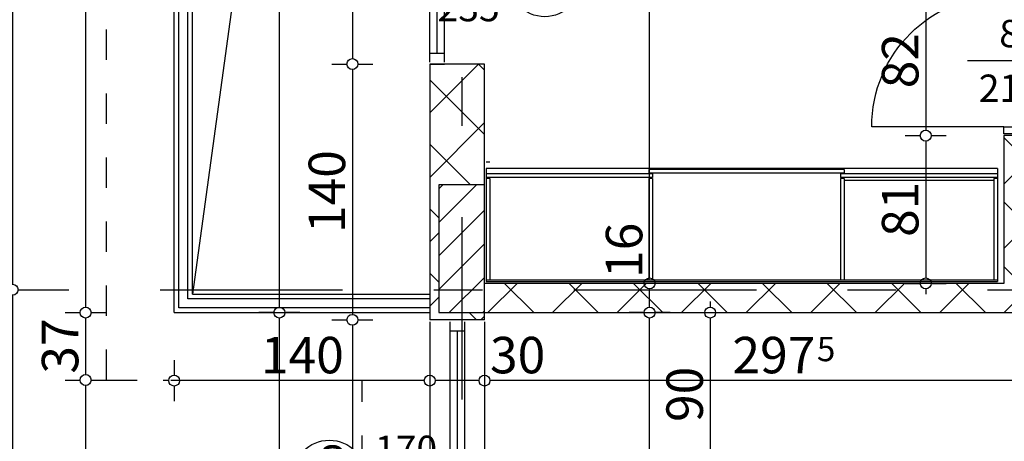
# Model space of a CAD drawing. Extents: x 86619 to 96230, y 86362 to 92697.
# Drawn here: x 90082 to 90621, y 90798 to 91029 of the extents above; entities that cross this region are included whole.
import ezdxf
from ezdxf.enums import TextEntityAlignment as Align

# ---------------------------------------------------------------- set-up
doc = ezdxf.new("R2010")
doc.units = 0
doc.header["$MEASUREMENT"] = 0
doc.linetypes.add('Dashed3', pattern=[35.111111, 16.666667, -18.444444])
doc.linetypes.add('Double Dashed copy', pattern=[226.666667, 100, -50, 26.666667, -50])
for name, color, linetype in [('0help', 7, 'Continuous'), ('ArchiCAD', 7, 'Continuous'), ('koloni', 7, 'Continuous'), ('KOTI-ext', 7, 'Continuous'), ('lines', 7, 'Continuous'), ('wall-ext', 7, 'Continuous')]:
    doc.layers.add(name, color=color, linetype=linetype)
doc.styles.add('GENERATED_STYLE_1', font='TIMES.TTF')
doc.dimstyles.new('Dimstyle_1DA14', dxfattribs={"dimtxt": 20, "dimasz": 7.5, "dimexe": 0.18, "dimexo": 0, "dimgap": 0.09, "dimtad": 1, "dimdec": 0, "dimzin": 0, "dimdsep": 46, "dimtxsty": 'GENERATED_STYLE_1', "dimblk": 'ARROWHEAD_1', "dimblk1": 'ARROWHEAD_1', "dimblk2": 'ARROWHEAD_1', "dimcen": 0.09, "dimclrd": 11, "dimclre": 11, "dimclrt": 11, "dimazin": 0, "dimtfac": 1, "dimtdec": 4, "dimtmove": 0, "dimatfit": 0, "dimfxl": 0, "dimtolj": 1, "dimtzin": 0, "dimarcsym": 0})
pattern_1 = [(45, (0, 0), (-17.6776695, 17.6776695), []), (135, (0, 0), (17.6776695, 17.6776695), [])]

# ---------------------------------------------------------------- blocks, each defined once
blk = doc.blocks.new('W_Ribbon_341')
at = {"color": 0, "linetype": 'Continuous'}
for p, q in [((-45, 0), (45, 0)), ((-45, 0), (45, 0)), ((-40, 0), (-40, -8)), ((40, 0), (40, -8)), ((-40, -4), (40, -4)), ((-45, -8), (45, -8)), ((-45, -8), (45, -8))]:
    blk.add_line(p, q, dxfattribs=at)
blk = doc.blocks.new('Window-Door_Marker_-_70_4166')
at = {"layer": 'ArchiCAD', "color": 11, "linetype": 'Continuous'}
blk.add_line((0, 35), (0, -28), dxfattribs=at)
blk.add_circle((0, 55), 20, dxfattribs=at)
at = {"layer": 'ArchiCAD', "color": 11, "style": 'GENERATED_STYLE_1'}
for tag, p, rotation in [('AC_WIDO_A_SIZE', (-7.5, 7.5), 90), ('AC_WIDO_B_SIZE', (22.5, -3.75), 90), ('AC_MarkerText_1', (16.875, 62.5), 180)]:
    blk.add_attdef(tag, p, '', height=15, rotation=rotation, dxfattribs=at)
blk = doc.blocks.new('D1_Sliding_Ext_477')
at = {"color": 0, "linetype": 'Continuous'}
blk.add_line((105, 7.5), (15, 7.5), dxfattribs=at)
blk = doc.blocks.new('Window-Door_Marker_-_70_4167')
at = {"layer": 'ArchiCAD', "color": 11, "linetype": 'Continuous'}
blk.add_line((0, -58), (0, 20), dxfattribs=at)
at = {"layer": 'ArchiCAD', "color": 11, "style": 'GENERATED_STYLE_1'}
for tag, p in [('AC_WIDO_B_SIZE', (22.5, -38)), ('AC_WIDO_A_SIZE', (-7.5, -38))]:
    blk.add_attdef(tag, p, '', height=15, rotation=90, dxfattribs=at)
blk = doc.blocks.new('WALL_1316', base_point=(90306.16, 91185.65))
at = {"layer": 'wall-ext', "color": 4, "linetype": 'Continuous'}
for p, q in [((90314.16, 91185.65), (90306.16, 91185.65)), ((90306.16, 91004.65), (90314.16, 91004.65))]:
    blk.add_line(p, q, dxfattribs=at)
at = {"layer": 'wall-ext', "color": 4, "rotation": 270}
for name, p, values in [('Window-Door_Marker_-_70_4167', (90314.16, 91140.65), {'AC_WIDO_A_SIZE': '90', 'AC_WIDO_B_SIZE': '235'}), ('Window-Door_Marker_-_70_4166', (90314.16, 91050.65), {'AC_MarkerText_1': '28p', 'AC_WIDO_A_SIZE': '90', 'AC_WIDO_B_SIZE': '235'})]:
    blk.add_blockref(name, p, dxfattribs=at).add_auto_attribs(values)
at = {"layer": 'wall-ext', "color": 4}
for name, p, rotation in [('D1_Sliding_Ext_477', (90314.16, 91140.65), 270), ('W_Ribbon_341', (90306.16, 91050.65), 90)]:
    blk.add_blockref(name, p, dxfattribs=dict(at, rotation=rotation))
blk = doc.blocks.new('D1_Metal_491')
at = {"color": 0, "linetype": 'Continuous'}
for p, q in [((36.2, 0), (36.2, 72.4)), ((-36.2, 0), (-40, 0)), ((-40, 0), (-40, -10)), ((-36.2, -10), (-36.2, 0)), ((40, 0), (36.2, 0)), ((36.2, 0), (36.2, -10)), ((40, -10), (40, 0)), ((-40, -10), (-36.2, -10)), ((36.2, -10), (40, -10))]:
    blk.add_line(p, q, dxfattribs=at)
blk.add_arc((36.2, 0), 72.4, 90, 180, dxfattribs=at)
blk = doc.blocks.new('Window-Door_Marker_-_70_4194')
at = {"layer": 'ArchiCAD', "color": 11, "linetype": 'Continuous'}
blk.add_line((0, 20), (0, -30), dxfattribs=at)
blk.add_circle((0, 40), 20, dxfattribs=at)
at = {"layer": 'ArchiCAD', "color": 11, "style": 'GENERATED_STYLE_1'}
for tag, p, rotation in [('AC_WIDO_A_SIZE', (-7.5, -12.5), 90), ('AC_WIDO_B_SIZE', (22.5, -23.75), 90), ('AC_MarkerText_1', (5.625, 47.5), 180)]:
    blk.add_attdef(tag, p, '', height=15, rotation=rotation, dxfattribs=at)
blk = doc.blocks.new('WALL_1347', base_point=(90630.66, 91304.4))
at = {"layer": 'wall-ext'}
h = blk.add_hatch(dxfattribs=at)
h.set_pattern_fill('CONCRETE BLOCK', scale=25, angle=45, style=0, pattern_type=0)
h.set_pattern_definition(pattern_1)
h.paths.add_polyline_path([(90620.66, 91047.41), (90630.66, 91047.41), (90630.66, 91314.4), (90620.66, 91304.4)], flags=0)
h = blk.add_hatch(dxfattribs=at)
h.set_pattern_fill('CONCRETE BLOCK', scale=25, angle=45, style=0, pattern_type=0)
h.set_pattern_definition(pattern_1)
h.paths.add_polyline_path([(90620.66, 90884.4), (90630.66, 90884.4), (90630.66, 90965.41), (90620.66, 90965.41)], flags=0)
at = {"layer": 'wall-ext', "color": 7, "linetype": 'Continuous'}
for p, q in [((90630.66, 91122.4), (90630.66, 91314.4)), ((90620.66, 91304.4), (90620.66, 91047.41)), ((90630.66, 91047.41), (90630.66, 91112.4)), ((90630.66, 91047.41), (90620.66, 91047.41)), ((90630.66, 90965.41), (90620.66, 90965.41)), ((90620.66, 90965.41), (90620.66, 90884.4)), ((90630.66, 90884.4), (90630.66, 90965.41))]:
    blk.add_line(p, q, dxfattribs=at)
at = {"layer": 'wall-ext', "color": 133, "xscale": -1, "rotation": 90}
blk.add_blockref('D1_Metal_491', (90620.66, 91006.41), dxfattribs=at)
at = {"layer": 'wall-ext', "color": 133, "rotation": 270}
blk.add_blockref('Window-Door_Marker_-_70_4194', (90630.66, 91006.41), dxfattribs=at).add_auto_attribs({'AC_MarkerText_1': '3', 'AC_WIDO_A_SIZE': '80', 'AC_WIDO_B_SIZE': '210'})
blk = doc.blocks.new('W_Ribbon_388')
at = {"color": 0, "linetype": 'Continuous'}
for p, q in [((-85, 11), (85, 11)), ((-85, 0), (85, 0)), ((-80, 0), (-80, -8)), ((-2.5, 0), (-2.5, -8)), ((2.5, 0), (2.5, -8)), ((80, 0), (80, -8)), ((-80, -4), (-2.5, -4)), ((2.5, -4), (80, -4)), ((-85, -8), (85, -8)), ((-85, -19), (85, -19))]:
    blk.add_line(p, q, dxfattribs=at)
blk = doc.blocks.new('Window-Door_Marker_-_70_4246')
at = {"layer": 'ArchiCAD', "color": 11, "linetype": 'Continuous'}
blk.add_line((0, 35), (0, -50), dxfattribs=at)
blk.add_circle((0, 55), 20, dxfattribs=at)
at = {"layer": 'ArchiCAD', "color": 11, "style": 'GENERATED_STYLE_1'}
blk.add_attdef('AC_MarkerText_1', (-16.875, 47.5), '', height=15, dxfattribs=at)
for tag, p in [('AC_WIDO_B_SIZE', (-22.5, 30)), ('AC_WIDO_A_SIZE', (7.5, 30))]:
    blk.add_attdef(tag, p, '', height=15, rotation=-90, dxfattribs=at)
blk = doc.blocks.new('WALL_1435', base_point=(90336.16, 89938.4))
at = {"layer": 'wall-ext'}
h = blk.add_hatch(dxfattribs=at)
h.set_pattern_fill('CONCRETE BLOCK', scale=25, angle=45, style=0, pattern_type=0)
h.set_pattern_definition(pattern_1)
h.paths.add_polyline_path([(90306.16, 90938.4), (90336.16, 90938.4), (90336.16, 91004.65), (90306.16, 91004.65)], flags=0)
h = blk.add_hatch(dxfattribs=at)
h.set_pattern_fill('CONCRETE BLOCK', scale=25, angle=45, style=0, pattern_type=0)
h.set_pattern_definition(pattern_1)
h.paths.add_polyline_path([(90311.16, 90938.4), (90306.16, 90938.4), (90306.16, 90868.4), (90311.16, 90868.4)], flags=0)
h = blk.add_hatch(dxfattribs=at)
h.set_pattern_fill('CONCRETE BLOCK', scale=25, angle=45, style=0, pattern_type=0)
h.set_pattern_definition(pattern_1)
h.paths.add_polyline_path([(90306.16, 90864.4), (90336.16, 90864.4), (90336.16, 90868.4), (90306.16, 90868.4)], flags=0)
at = {"layer": 'wall-ext', "color": 7, "linetype": 'Continuous'}
for p, q in [((90336.16, 91004.65), (90306.16, 91004.65)), ((90306.16, 91004.65), (90306.16, 90864.4)), ((90336.16, 90884.4), (90336.16, 91004.65)), ((90336.16, 90864.4), (90306.16, 90864.4)), ((90336.16, 90864.4), (90336.16, 90868.4))]:
    blk.add_line(p, q, dxfattribs=at)
at = {"layer": 'wall-ext', "color": 4, "xscale": -1, "rotation": 90}
blk.add_blockref('W_Ribbon_388', (90317.16, 90778.4), dxfattribs=at)
at = {"layer": 'wall-ext', "color": 4, "rotation": 90}
blk.add_blockref('Window-Door_Marker_-_70_4246', (90306.16, 90778.4), dxfattribs=at).add_auto_attribs({'AC_MarkerText_1': '30p', 'AC_WIDO_A_SIZE': '170', 'AC_WIDO_B_SIZE': '150'})
blk = doc.blocks.new('WALL_1508', base_point=(90336.16, 90876.4))
at = {"layer": 'wall-ext'}
h = blk.add_hatch(dxfattribs=at)
h.set_pattern_fill('CONCRETE BLOCK', scale=25, angle=45, style=0, pattern_type=0)
h.set_pattern_definition(pattern_1)
h.paths.add_polyline_path([(90336.16, 90884.4), (90336.16, 90868.4), (90633.66, 90868.4), (90633.66, 90884.4)], flags=0)
at = {"layer": 'wall-ext', "color": 7, "linetype": 'Continuous'}
for p, q in [((90620.66, 90884.4), (90336.16, 90884.4)), ((90336.16, 90868.4), (90633.66, 90868.4))]:
    blk.add_line(p, q, dxfattribs=at)
blk = doc.blocks.new('COLUMN_553', base_point=(90323.66, 90903.4))
at = {"layer": 'koloni'}
h = blk.add_hatch(dxfattribs=at)
h.set_pattern_fill('COMMON BRICK', color=1, scale=13, angle=45, style=0, pattern_type=0)
h.set_pattern_definition([(45, (0, 0), (-9.1923878, 9.1923878), [])])
h.paths.add_polyline_path([(90336.16, 90868.4), (90336.16, 90938.4), (90311.16, 90938.4), (90311.16, 90868.4)], flags=0)
at = {"layer": 'koloni', "color": 30, "linetype": 'Continuous'}
blk.add_lwpolyline([(90336.16, 90868.4), (90336.16, 90938.4), (90311.16, 90938.4), (90311.16, 90868.4)], close=True, dxfattribs=at)
blk = doc.blocks.new('*D1056')
at = {"layer": 'KOTI-ext', "color": 11, "linetype": 'Continuous'}
for p, q in [((90106.39, 91678.4), (90114.64, 91678.4)), ((90120.64, 91678.4), (90128.89, 91678.4)), ((90117.64, 91675.4), (90117.64, 90871.4)), ((90106.39, 90868.4), (90114.64, 90868.4)), ((90120.64, 90868.4), (90128.89, 90868.4))]:
    blk.add_line(p, q, dxfattribs=at)
for centre in [(90117.64, 91678.4), (90117.64, 90868.4)]:
    blk.add_circle(centre, 3, dxfattribs=at)
at = {"layer": 'KOTI-ext', "color": 11, "style": 'GENERATED_STYLE_1', "oblique": 0}
blk.add_text('810', height=20, rotation=90, dxfattribs=at).set_placement((90113.64, 91250.9))
blk = doc.blocks.new('ARROWHEAD_1')
at = {"color": 0, "linetype": 'Continuous'}
blk.add_line((0, 0), (-1, 0), dxfattribs=at)
blk.add_circle((0, 0), 0.25, dxfattribs=at)
blk = doc.blocks.new('*D1057')
at = {"layer": 'KOTI-ext', "color": 11, "linetype": 'Continuous'}
for p, q in [((90106.39, 90868.4), (90114.64, 90868.4)), ((90117.64, 90865.4), (90117.64, 90834.4)), ((90120.64, 90868.4), (90128.89, 90868.4)), ((90106.39, 90831.4), (90114.64, 90831.4)), ((90120.64, 90831.4), (90128.89, 90831.4))]:
    blk.add_line(p, q, dxfattribs=at)
for centre in [(90117.64, 90868.4), (90117.64, 90831.4)]:
    blk.add_circle(centre, 3, dxfattribs=at)
at = {"layer": 'KOTI-ext', "color": 11, "style": 'GENERATED_STYLE_1', "oblique": 0}
blk.add_text('37', height=20, rotation=90, dxfattribs=at).set_placement((90113.64, 90834.9))
blk = doc.blocks.new('*D1058')
at = {"layer": 'KOTI-ext', "color": 11, "linetype": 'Continuous'}
for p, q in [((90106.39, 90831.4), (90114.64, 90831.4)), ((90120.64, 90831.4), (90128.89, 90831.4)), ((90117.64, 90828.4), (90117.64, 89874.4)), ((90106.39, 89871.4), (90114.64, 89871.4)), ((90120.64, 89871.4), (90128.89, 89871.4))]:
    blk.add_line(p, q, dxfattribs=at)
for centre in [(90117.64, 90831.4), (90117.64, 89871.4)]:
    blk.add_circle(centre, 3, dxfattribs=at)
at = {"layer": 'KOTI-ext', "color": 11, "style": 'GENERATED_STYLE_1', "oblique": 0}
blk.add_text('960', height=20, rotation=90, dxfattribs=at).set_placement((90113.64, 90328.9))
blk = doc.blocks.new('*D1062')
at = {"layer": 'KOTI-ext', "color": 11, "linetype": 'Continuous'}
for p, q in [((90066.39, 91270.9), (90074.64, 91270.9)), ((90080.64, 91270.9), (90088.89, 91270.9)), ((90077.64, 91267.9), (90077.64, 90883.9)), ((90066.39, 90880.9), (90074.64, 90880.9)), ((90080.64, 90880.9), (90088.89, 90880.9))]:
    blk.add_line(p, q, dxfattribs=at)
for centre in [(90077.64, 91270.9), (90077.64, 90880.9)]:
    blk.add_circle(centre, 3, dxfattribs=at)
at = {"layer": 'KOTI-ext', "color": 11, "style": 'GENERATED_STYLE_1', "oblique": 0}
blk.add_text('390', height=20, rotation=90, dxfattribs=at).set_placement((90073.64, 91053.4))
blk = doc.blocks.new('*D1063')
at = {"layer": 'KOTI-ext', "color": 11, "linetype": 'Continuous'}
for p, q in [((90066.39, 90880.9), (90074.64, 90880.9)), ((90080.64, 90880.9), (90088.89, 90880.9)), ((90077.64, 90877.9), (90077.64, 90678.9)), ((90066.39, 90675.9), (90074.64, 90675.9)), ((90080.64, 90675.9), (90088.89, 90675.9))]:
    blk.add_line(p, q, dxfattribs=at)
for centre in [(90077.64, 90880.9), (90077.64, 90675.9)]:
    blk.add_circle(centre, 3, dxfattribs=at)
at = {"layer": 'KOTI-ext', "color": 11, "style": 'GENERATED_STYLE_1', "oblique": 0}
blk.add_text('205', height=20, rotation=90, dxfattribs=at).set_placement((90073.64, 90755.9))
blk = doc.blocks.new('*D1067')
at = {"layer": 'KOTI-ext', "color": 11, "linetype": 'Continuous'}
for p, q in [((90037.64, 91684.4), (90037.64, 91681.4)), ((90026.39, 91678.4), (90034.64, 91678.4)), ((90040.64, 91678.4), (90048.89, 91678.4)), ((90037.64, 91675.4), (90037.64, 89731.4)), ((90026.39, 89728.4), (90034.64, 89728.4)), ((90037.64, 89725.4), (90037.64, 89722.4)), ((90040.64, 89728.4), (90048.89, 89728.4))]:
    blk.add_line(p, q, dxfattribs=at)
for centre in [(90037.64, 91678.4), (90037.64, 89728.4)]:
    blk.add_circle(centre, 3, dxfattribs=at)
at = {"layer": 'KOTI-ext', "color": 11, "style": 'GENERATED_STYLE_1', "oblique": 0}
blk.add_text('1\xa0950', height=20, rotation=90, dxfattribs=at).set_placement((90033.64, 90669.65))
blk = doc.blocks.new('*D1624')
at = {"layer": 'KOTI-ext', "color": 11, "linetype": 'Continuous'}
for p, q in [((90220.82, 90868.4), (90212.57, 90868.4)), ((90223.82, 89731.4), (90223.82, 90865.4)), ((90235.07, 90868.4), (90226.82, 90868.4)), ((90220.82, 89728.4), (90212.57, 89728.4)), ((90223.82, 89722.4), (90223.82, 89725.4)), ((90235.07, 89728.4), (90226.82, 89728.4))]:
    blk.add_line(p, q, dxfattribs=at)
for centre in [(90223.82, 90868.4), (90223.82, 89728.4)]:
    blk.add_circle(centre, 3, dxfattribs=at)
at = {"layer": 'KOTI-ext', "color": 11, "style": 'GENERATED_STYLE_1', "oblique": 0}
blk.add_text('1\xa0140', height=20, rotation=90, dxfattribs=at).set_placement((90219.82, 90264.65))
blk = doc.blocks.new('*D1625')
at = {"layer": 'KOTI-ext', "color": 11, "linetype": 'Continuous'}
for p, q in [((90223.82, 91681.4), (90223.82, 91684.4)), ((90220.82, 91678.4), (90212.57, 91678.4)), ((90235.07, 91678.4), (90226.82, 91678.4)), ((90223.82, 90871.4), (90223.82, 91675.4)), ((90220.82, 90868.4), (90212.57, 90868.4)), ((90235.07, 90868.4), (90226.82, 90868.4))]:
    blk.add_line(p, q, dxfattribs=at)
for centre in [(90223.82, 91678.4), (90223.82, 90868.4)]:
    blk.add_circle(centre, 3, dxfattribs=at)
at = {"layer": 'KOTI-ext', "color": 11, "style": 'GENERATED_STYLE_1', "oblique": 0}
blk.add_text('810', height=20, rotation=90, dxfattribs=at).set_placement((90219.82, 91250.9))
blk = doc.blocks.new('*D2085')
at = {"layer": 'KOTI-ext', "color": 11, "linetype": 'Continuous'}
for p, q in [((90336.16, 90842.32), (90336.16, 90834.07)), ((90633.66, 90842.32), (90633.66, 90834.07)), ((90630.66, 90831.07), (90339.16, 90831.07)), ((90336.16, 90828.07), (90336.16, 90819.82)), ((90633.66, 90828.07), (90633.66, 90819.82))]:
    blk.add_line(p, q, dxfattribs=at)
for centre in [(90336.16, 90831.07), (90633.66, 90831.07)]:
    blk.add_circle(centre, 3, dxfattribs=at)
at = {"layer": 'KOTI-ext', "color": 11, "style": 'GENERATED_STYLE_1', "oblique": 0}
for s, height, p in [('30', 20, (90339.16, 90835.07)), ('5', 13.33, (90518.24, 90841.73))]:
    blk.add_text(s, height=height, dxfattribs=at).set_placement(p)
blk.add_text('297', height=20, dxfattribs=at).set_placement((90517.41, 90835.07), align=Align.RIGHT)
blk = doc.blocks.new('*D2086')
at = {"layer": 'KOTI-ext', "color": 11, "linetype": 'Continuous'}
for p, q in [((90306.16, 90842.32), (90306.16, 90834.07)), ((90336.16, 90842.32), (90336.16, 90834.07)), ((90333.16, 90831.07), (90309.16, 90831.07)), ((90306.16, 90828.07), (90306.16, 90819.82)), ((90336.16, 90828.07), (90336.16, 90819.82))]:
    blk.add_line(p, q, dxfattribs=at)
for centre in [(90306.16, 90831.07), (90336.16, 90831.07)]:
    blk.add_circle(centre, 3, dxfattribs=at)
blk = doc.blocks.new('*D2087')
at = {"layer": 'KOTI-ext', "color": 11, "linetype": 'Continuous'}
for p, q in [((90166.16, 90842.32), (90166.16, 90834.07)), ((90306.16, 90842.32), (90306.16, 90834.07)), ((90163.16, 90831.07), (90160.16, 90831.07)), ((90303.16, 90831.07), (90169.16, 90831.07)), ((90166.16, 90828.07), (90166.16, 90819.82)), ((90306.16, 90828.07), (90306.16, 90819.82))]:
    blk.add_line(p, q, dxfattribs=at)
for centre in [(90166.16, 90831.07), (90306.16, 90831.07)]:
    blk.add_circle(centre, 3, dxfattribs=at)
at = {"layer": 'KOTI-ext', "color": 11, "style": 'GENERATED_STYLE_1', "oblique": 0}
blk.add_text('140', height=20, dxfattribs=at).set_placement((90213.66, 90835.07))
blk = doc.blocks.new('*D2119')
at = {"layer": 'KOTI-ext', "color": 11, "linetype": 'Continuous'}
for p, q in [((90566.61, 91047.41), (90574.86, 91047.41)), ((90580.86, 91047.41), (90589.11, 91047.41)), ((90577.86, 91044.41), (90577.86, 90968.41)), ((90566.61, 90965.41), (90574.86, 90965.41)), ((90580.86, 90965.41), (90589.11, 90965.41))]:
    blk.add_line(p, q, dxfattribs=at)
for centre in [(90577.86, 91047.41), (90577.86, 90965.41)]:
    blk.add_circle(centre, 3, dxfattribs=at)
at = {"layer": 'KOTI-ext', "color": 11, "style": 'GENERATED_STYLE_1', "oblique": 0}
blk.add_text('82', height=20, rotation=90, dxfattribs=at).set_placement((90573.86, 90991.41))
blk = doc.blocks.new('*D2120')
at = {"layer": 'KOTI-ext', "color": 11, "linetype": 'Continuous'}
for p, q in [((90566.61, 90965.41), (90574.86, 90965.41)), ((90577.86, 90962.41), (90577.86, 90887.4)), ((90580.86, 90965.41), (90589.11, 90965.41)), ((90566.61, 90884.4), (90574.86, 90884.4)), ((90577.86, 90881.4), (90577.86, 90878.4)), ((90580.86, 90884.4), (90589.11, 90884.4))]:
    blk.add_line(p, q, dxfattribs=at)
for centre in [(90577.86, 90965.41), (90577.86, 90884.4)]:
    blk.add_circle(centre, 3, dxfattribs=at)
at = {"layer": 'KOTI-ext', "color": 11, "style": 'GENERATED_STYLE_1', "oblique": 0}
blk.add_text('81', height=20, rotation=90, dxfattribs=at).set_placement((90573.86, 90909.9))
blk = doc.blocks.new('*D2217')
at = {"layer": 'KOTI-ext', "color": 11, "linetype": 'Continuous'}
for p, q in [((90423.61, 90868.4), (90415.36, 90868.4)), ((90426.61, 90691.4), (90426.61, 90865.4)), ((90437.86, 90868.4), (90429.61, 90868.4))]:
    blk.add_line(p, q, dxfattribs=at)
blk.add_circle((90426.61, 90688.4), 3, dxfattribs=at)
at = {"layer": 'KOTI-ext', "color": 11, "style": 'GENERATED_STYLE_1', "oblique": 0}
blk.add_text('180', height=20, rotation=90, dxfattribs=at).set_placement((90422.61, 90744.77))
blk = doc.blocks.new('*D2218')
at = {"layer": 'KOTI-ext', "color": 11, "linetype": 'Continuous'}
for p, q in [((90423.61, 90868.4), (90415.36, 90868.4)), ((90437.86, 90868.4), (90429.61, 90868.4))]:
    blk.add_line(p, q, dxfattribs=at)
blk.add_circle((90426.61, 90868.4), 3, dxfattribs=at)
blk = doc.blocks.new('*D2219')
at = {"layer": 'KOTI-ext', "color": 11, "linetype": 'Continuous'}
for p, q in [((90423.61, 90884.4), (90415.36, 90884.4)), ((90426.61, 90871.4), (90426.61, 90881.4)), ((90437.86, 90884.4), (90429.61, 90884.4))]:
    blk.add_line(p, q, dxfattribs=at)
for centre in [(90426.61, 90884.4), (90426.61, 90868.4)]:
    blk.add_circle(centre, 3, dxfattribs=at)
blk = doc.blocks.new('*D2220')
at = {"layer": 'KOTI-ext', "color": 11, "linetype": 'Continuous'}
for p, q in [((90423.61, 91304.4), (90415.36, 91304.4)), ((90426.61, 90887.4), (90426.61, 91301.4)), ((90437.86, 91304.4), (90429.61, 91304.4)), ((90423.61, 90884.4), (90415.36, 90884.4)), ((90437.86, 90884.4), (90429.61, 90884.4))]:
    blk.add_line(p, q, dxfattribs=at)
for centre in [(90426.61, 91304.4), (90426.61, 90884.4)]:
    blk.add_circle(centre, 3, dxfattribs=at)
at = {"layer": 'KOTI-ext', "color": 11, "style": 'GENERATED_STYLE_1', "oblique": 0}
for s, p in [('420', (90422.61, 91086.9)), ('16', (90422.61, 90887.4))]:
    blk.add_text(s, height=20, rotation=90, dxfattribs=at).set_placement(p)
blk = doc.blocks.new('*D2419')
at = {"layer": 'KOTI-ext', "color": 11, "linetype": 'Continuous'}
for p, q in [((90459.79, 90874.4), (90459.79, 90871.4)), ((90448.54, 90868.4), (90456.79, 90868.4)), ((90459.79, 90865.4), (90459.79, 90781.4)), ((90462.79, 90868.4), (90471.04, 90868.4)), ((90448.54, 90778.4), (90456.79, 90778.4)), ((90462.79, 90778.4), (90471.04, 90778.4))]:
    blk.add_line(p, q, dxfattribs=at)
for centre in [(90459.79, 90868.4), (90459.79, 90778.4)]:
    blk.add_circle(centre, 3, dxfattribs=at)
at = {"layer": 'KOTI-ext', "color": 11, "style": 'GENERATED_STYLE_1', "oblique": 0}
blk.add_text('90', height=20, rotation=90, dxfattribs=at).set_placement((90455.79, 90808.4))
blk = doc.blocks.new('*D2431')
at = {"layer": 'KOTI-ext', "color": 11, "linetype": 'Continuous'}
for p, q in [((90252.57, 91186.65), (90260.82, 91186.65)), ((90263.82, 91183.65), (90263.82, 91007.65)), ((90266.82, 91186.65), (90275.07, 91186.65)), ((90252.57, 91004.65), (90260.82, 91004.65)), ((90266.82, 91004.65), (90275.07, 91004.65))]:
    blk.add_line(p, q, dxfattribs=at)
for centre in [(90263.82, 91186.65), (90263.82, 91004.65)]:
    blk.add_circle(centre, 3, dxfattribs=at)
at = {"layer": 'KOTI-ext', "color": 11, "style": 'GENERATED_STYLE_1', "oblique": 0}
blk.add_text('182', height=20, rotation=90, dxfattribs=at).set_placement((90259.82, 91073.15))
blk = doc.blocks.new('*D2432')
at = {"layer": 'KOTI-ext', "color": 11, "linetype": 'Continuous'}
for p, q in [((90252.57, 91004.65), (90260.82, 91004.65)), ((90266.82, 91004.65), (90275.07, 91004.65)), ((90263.82, 91001.65), (90263.82, 90867.4)), ((90252.57, 90864.4), (90260.82, 90864.4)), ((90266.82, 90864.4), (90275.07, 90864.4))]:
    blk.add_line(p, q, dxfattribs=at)
for centre in [(90263.82, 91004.65), (90263.82, 90864.4)]:
    blk.add_circle(centre, 3, dxfattribs=at)
at = {"layer": 'KOTI-ext', "color": 11, "style": 'GENERATED_STYLE_1', "oblique": 0}
blk.add_text('140', height=20, rotation=90, dxfattribs=at).set_placement((90259.82, 90912.03))
blk = doc.blocks.new('*D2433')
at = {"layer": 'KOTI-ext', "color": 11, "linetype": 'Continuous'}
for p, q in [((90252.57, 90864.4), (90260.82, 90864.4)), ((90266.82, 90864.4), (90275.07, 90864.4)), ((90263.82, 90861.4), (90263.82, 90695.4)), ((90252.57, 90692.4), (90260.82, 90692.4)), ((90266.82, 90692.4), (90275.07, 90692.4))]:
    blk.add_line(p, q, dxfattribs=at)
for centre in [(90263.82, 90864.4), (90263.82, 90692.4)]:
    blk.add_circle(centre, 3, dxfattribs=at)
at = {"layer": 'KOTI-ext', "color": 11, "style": 'GENERATED_STYLE_1', "oblique": 0}
blk.add_text('172', height=20, rotation=90, dxfattribs=at).set_placement((90259.82, 90712.11))
blk = doc.blocks.new('DIM_78', base_point=(90117.64, 91678.4))
at = {"layer": 'KOTI-ext', "color": 11, "linetype": 'Continuous'}
dim = blk.add_aligned_dim(p1=(90166.16, 91678.4), p2=(90166.16, 90868.4), distance=-48.52, dimstyle='Dimstyle_1DA14', dxfattribs=at)
dim.commit()
dim.dimension.update_dxf_attribs({"geometry": '*D1056', "text_midpoint": (90103.64, 91265.9), "text_rotation": 270})
for p1, p2, picture, middle in [((90166.16, 90868.4), (90129.16, 90831.4), '*D1057', (90103.64, 90849.9)), ((90129.16, 90831.4), (90269.16, 89871.4), '*D1058', (90103.64, 90343.9))]:
    dim = blk.add_linear_dim(base=(90117.64, 91678.4), p1=p1, p2=p2, angle=270, dimstyle='Dimstyle_1DA14', dxfattribs=at)
    dim.commit()
    dim.dimension.update_dxf_attribs({"geometry": picture, "text_midpoint": middle, "text_rotation": 270})
blk = doc.blocks.new('DIM_79', base_point=(90077.64, 91270.9))
at = {"layer": 'KOTI-ext', "color": 11, "linetype": 'Continuous'}
for p1, p2, picture, middle in [((89827.63, 91270.9), (89827.63, 90880.9), '*D1062', (90063.64, 91060.9)), ((89827.63, 90880.9), (89827.63, 90675.9), '*D1063', (90063.64, 90770.9))]:
    dim = blk.add_aligned_dim(p1=p1, p2=p2, distance=250.01, dimstyle='Dimstyle_1DA14', dxfattribs=at)
    dim.commit()
    dim.dimension.update_dxf_attribs({"geometry": picture, "text_midpoint": middle, "text_rotation": 270})
blk = doc.blocks.new('DIM_348', base_point=(90223.82, 90868.4))
at = {"layer": 'KOTI-ext', "color": 11, "linetype": 'Continuous'}
dim = blk.add_aligned_dim(p1=(90166.16, 90868.4), p2=(90166.16, 91678.4), distance=-57.66, dimstyle='Dimstyle_1DA14', dxfattribs=at)
dim.commit()
dim.dimension.update_dxf_attribs({"geometry": '*D1625', "text_midpoint": (90209.82, 91265.9), "text_rotation": 90})
dim = blk.add_linear_dim(base=(90223.82, 90868.4), p1=(90268.66, 89728.4), p2=(90166.16, 90868.4), angle=90, dimstyle='Dimstyle_1DA14', dxfattribs=at)
dim.commit()
dim.dimension.update_dxf_attribs({"geometry": '*D1624', "text_midpoint": (90209.82, 90287.15), "text_rotation": 90})
blk = doc.blocks.new('DIM_1016', base_point=(91010.66, 90831.07))
at = {"layer": 'KOTI-ext', "color": 11, "linetype": 'Continuous'}
for base, p1, p2, picture, middle in [((91010.66, 90831.07), (90306.16, 90793.4), (90166.16, 90868.4), '*D2087', (90228.66, 90845.07)), ((91010.66016772, 90831.06728416), (90633.6601678, 90868.40271329), (90336.16016771, 90793.40271329), '*D2085', (90479.91016645, 90845.06728435))]:
    dim = blk.add_linear_dim(base=base, p1=p1, p2=p2, angle=180, dimstyle='Dimstyle_1DA14', dxfattribs=at)
    dim.commit()
    dim.dimension.update_dxf_attribs({"geometry": picture, "text_midpoint": middle})
dim = blk.add_aligned_dim(p1=(90336.16, 90793.4), p2=(90306.16, 90793.4), distance=-37.66, dimstyle='Dimstyle_1DA14', dxfattribs=at)
dim.commit()
dim.dimension.update_dxf_attribs({"geometry": '*D2086', "text_midpoint": (90354.16, 90845.07)})
blk = doc.blocks.new('DIM_1022', base_point=(90577.86, 91648.4))
at = {"layer": 'KOTI-ext', "color": 11, "linetype": 'Continuous'}
dim = blk.add_aligned_dim(p1=(90620.66, 91047.41), p2=(90620.66, 90965.41), distance=-42.8, dimstyle='Dimstyle_1DA14', dxfattribs=at)
dim.commit()
dim.dimension.update_dxf_attribs({"geometry": '*D2119', "text_midpoint": (90563.86, 90998.91), "text_rotation": 270})
dim = blk.add_linear_dim(base=(90577.86, 91648.4), p1=(90620.66, 90965.41), p2=(90633.66, 90884.4), angle=270, dimstyle='Dimstyle_1DA14', dxfattribs=at)
dim.commit()
dim.dimension.update_dxf_attribs({"geometry": '*D2120', "text_midpoint": (90563.86, 90917.4), "text_rotation": 270})
blk = doc.blocks.new('DIM_1037', base_point=(90426.61, 89753.4))
at = {"layer": 'KOTI-ext', "color": 11, "linetype": 'Continuous'}
for base, p1, p2, picture, middle in [((90426.61, 89753.4), (90669.41, 90884.4), (90483.41, 91304.4), '*D2220', (90412.61, 91101.9)), ((90426.61, 89753.4), (91015.16, 90868.4), (90669.41, 90884.4), '*D2219', (90412.61, 90902.4)), ((90426.6073285, 89753.40271329), (90669.41016771, 90868.40271329), (91015.16159522, 90868.40271329), '*D2218', (90412.60732831, 90872.90271294)), ((90426.61, 89753.4), (90908.66, 90688.4), (90669.41, 90868.4), '*D2217', (90412.61, 90752.27))]:
    dim = blk.add_linear_dim(base=base, p1=p1, p2=p2, angle=90, dimstyle='Dimstyle_1DA14', dxfattribs=at)
    dim.commit()
    dim.dimension.update_dxf_attribs({"geometry": picture, "text_midpoint": middle, "text_rotation": 90})
blk = doc.blocks.new('DIM_1510', base_point=(90459.79, 90778.4))
at = {"layer": 'KOTI-ext', "color": 11, "linetype": 'Continuous'}
dim = blk.add_linear_dim(base=(90459.79, 90778.4), p1=(90774.66, 90868.4), p2=(91225.66, 90778.4), angle=270, dimstyle='Dimstyle_1DA14', dxfattribs=at)
dim.commit()
dim.dimension.update_dxf_attribs({"geometry": '*D2419', "text_midpoint": (90445.79, 90815.9), "text_rotation": 270})
blk = doc.blocks.new('DIM_1605', base_point=(90263.82, 91538.4))
at = {"layer": 'KOTI-ext', "color": 11, "linetype": 'Continuous'}
for p1, p2, distance, picture, middle in [((90288.24, 91186.65), (90288.24, 91004.65), -24.42, '*D2431', (90249.82, 91080.65)), ((90306.16, 90864.4), (90306.16, 90692.4), -42.34, '*D2433', (90249.82, 90719.61))]:
    dim = blk.add_aligned_dim(p1=p1, p2=p2, distance=distance, dimstyle='Dimstyle_1DA14', dxfattribs=at)
    dim.commit()
    dim.dimension.update_dxf_attribs({"geometry": picture, "text_midpoint": middle, "text_rotation": 270})
dim = blk.add_linear_dim(base=(90263.82, 91538.4), p1=(90288.24, 91004.65), p2=(90306.16, 90864.4), angle=270, dimstyle='Dimstyle_1DA14', dxfattribs=at)
dim.commit()
dim.dimension.update_dxf_attribs({"geometry": '*D2432', "text_midpoint": (90249.82, 90927.03), "text_rotation": 270})

msp = doc.modelspace()

# ---------------------------------------------------------------- linework, layer by layer
at = {"color": 45, "linetype": 'Double Dashed copy'}
for p, q in [((90323.66, 91827.43), (90323.66, 89394.8)), ((89931.76, 90880.9), (92026.08, 90880.9))]:
    msp.add_line(p, q, dxfattribs=at)
at = {"layer": '0help', "color": 4, "linetype": 'Continuous'}
for p, q in [((90339.16, 90950.9), (90337.16, 90950.9)), ((90337.16, 90947.4), (90337.16, 90885.4)), ((90617.16, 90947.4), (90337.16, 90947.4)), ((90428.16, 90944.4), (90337.16, 90944.4)), ((90426.16, 90946.9), (90426.16, 90944.9)), ((90533.16, 90946.9), (90426.16, 90946.9)), ((90533.16, 90944.9), (90426.16, 90944.9)), ((90428.16, 90944.4), (90428.16, 90942.4)), ((90531.16, 90944.4), (90531.16, 90942.4)), ((90617.16, 90944.4), (90531.16, 90944.4)), ((90533.16, 90946.9), (90533.16, 90944.9)), ((90617.16, 90947.4), (90617.16, 90885.4)), ((90428.16, 90942.4), (90337.16, 90942.4)), ((90339.16, 90941.9), (90337.16, 90941.9)), ((90339.16, 90941.9), (90339.16, 90886.08)), ((90428.16, 90941.9), (90426.16, 90941.9)), ((90426.16, 90941.9), (90426.16, 90886.08)), ((90428.16, 90941.9), (90428.16, 90886.08)), ((90617.16, 90942.4), (90531.16, 90942.4)), ((90533.16, 90941.9), (90531.16, 90941.9)), ((90531.16, 90941.9), (90531.16, 90886.08)), ((90533.16, 90941.9), (90533.16, 90886.08)), ((90615.16, 90940.79), (90533.16, 90940.79)), ((90617.16, 90941.9), (90615.16, 90941.9)), ((90615.16, 90941.9), (90615.16, 90886.08)), ((90617.16, 90886.08), (90337.16, 90886.08)), ((90337.16, 90885.4), (90617.16, 90885.4))]:
    msp.add_line(p, q, dxfattribs=at)
at = {"layer": 'lines', "color": 91, "linetype": 'Dashed3'}
for p, q in [((90129.16, 90831.4), (90129.16, 91715.4)), ((90129.16, 90831.4), (90269.16, 90831.4)), ((90269.16, 89871.4), (90269.16, 90831.4))]:
    msp.add_line(p, q, dxfattribs=at)
at = {"layer": 'lines', "color": 91, "linetype": 'Continuous'}
for p, q in [((90166.16, 90868.4), (90166.16, 91678.4)), ((90168.66, 90870.9), (90168.66, 91675.9)), ((90173.66, 90875.9), (90173.66, 91670.9)), ((90176.16, 90878.4), (90176.16, 91668.4)), ((90306.16, 90875.9), (90173.66, 90875.9)), ((90176.16, 90878.4), (90306.16, 90878.4)), ((90306.16, 90870.9), (90168.66, 90870.9)), ((90166.16, 90868.4), (90306.16, 90868.4))]:
    msp.add_line(p, q, dxfattribs=at)
at = {"layer": 'lines', "color": 211, "linetype": 'Continuous'}
msp.add_line((90279.92, 91637.46), (90176.16, 90878.4), dxfattribs=at)

# ---------------------------------------------------------------- block references
at = {"layer": 'koloni', "color": 30}
msp.add_blockref('COLUMN_553', (90323.66, 90903.4), dxfattribs=at)
at = {"layer": 'KOTI-ext', "color": 11, "linetype": 'Continuous'}
for name, p in [('DIM_78', (90117.64, 91678.4)), ('DIM_1022', (90577.86, 91648.4)), ('DIM_79', (90077.64, 91270.9)), ('DIM_348', (90223.82, 90868.4)), ('DIM_1605', (90263.82, 91538.4)), ('DIM_1037', (90426.61, 89753.4)), ('DIM_1016', (91010.66, 90831.07)), ('DIM_1510', (90459.79, 90778.4))]:
    msp.add_blockref(name, p, dxfattribs=at)
at = {"layer": 'wall-ext', "color": 7}
for name, p in [('WALL_1435', (90336.16, 89938.4)), ('WALL_1347', (90630.66, 91304.4)), ('WALL_1508', (90336.16, 90876.4))]:
    msp.add_blockref(name, p, dxfattribs=at)
at = {"layer": 'wall-ext', "color": 4}
msp.add_blockref('WALL_1316', (90306.16, 91185.65), dxfattribs=at)

# ---------------------------------------------------------------- dimensions: what is measured, and where the dimension line sits
at = {"layer": 'KOTI-ext', "color": 11, "linetype": 'Continuous'}
dim = msp.add_linear_dim(base=(90037.64, 89728.4), p1=(89847.64, 91678.4), p2=(90708.66, 89728.4), angle=270, dimstyle='Dimstyle_1DA14', dxfattribs=at)
dim.commit()
dim.dimension.update_dxf_attribs({"geometry": '*D1067', "text_midpoint": (90023.64, 90692.15), "text_rotation": 270})

doc.saveas('drawing.dxf')
